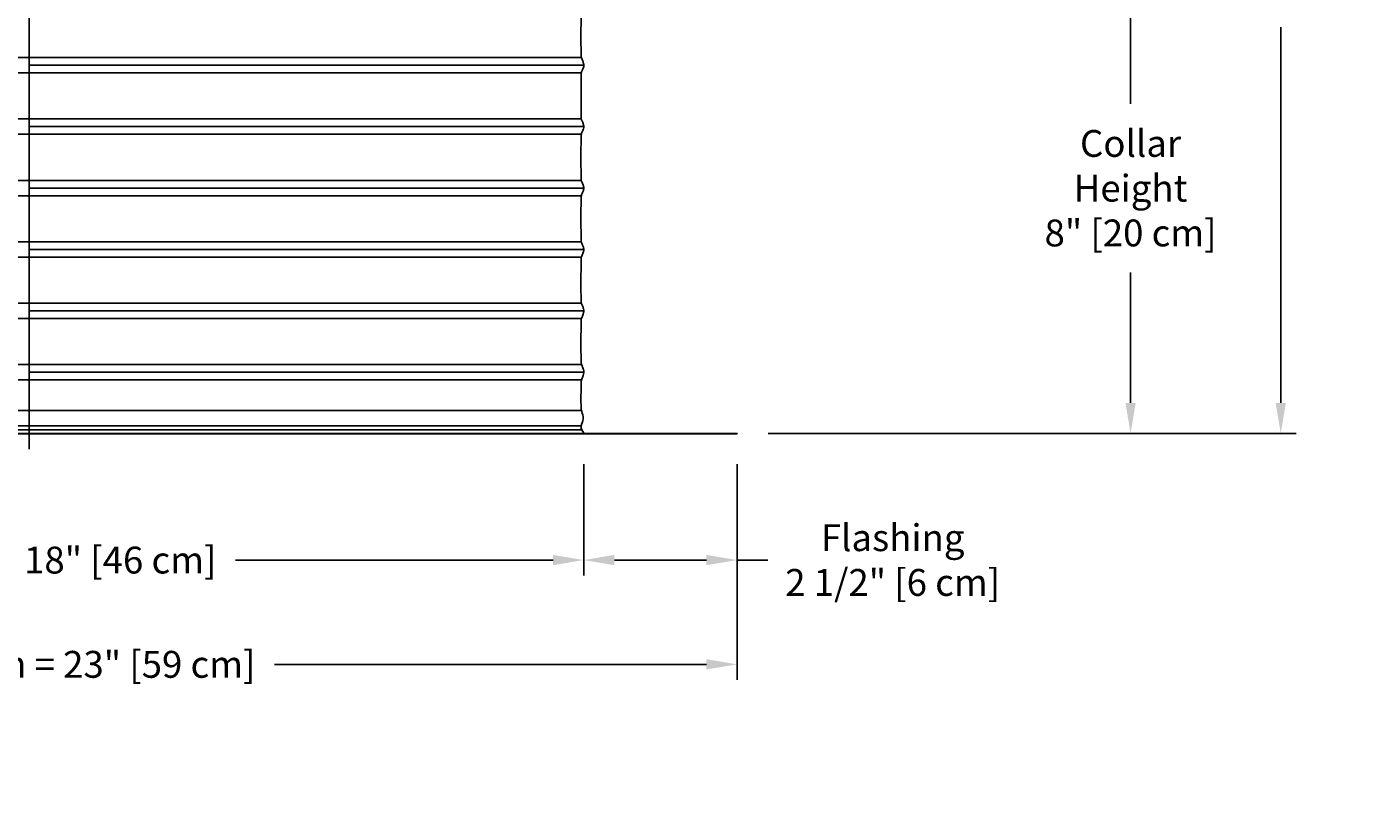
# Model space of a CAD drawing. Units: inches. Extents: x -10.6 to 74, y -5.8 to 19.2.
# Drawn here: x 6.6 to 28.5, y -5.8 to 6.7 of the extents above; entities that cross this region are included whole.
import ezdxf

# ---------------------------------------------------------------- set-up
doc = ezdxf.new("R2010")
doc.units = ezdxf.units.IN
doc.header["$MEASUREMENT"] = 0
doc.layers.add('Aura Vent', color=250, linetype='Continuous')
doc.layers.add('Dimension (ANSI)', color=5, linetype='Continuous')
doc.styles.add('Arial', font='arial.ttf')
doc.dimstyles.new('Dimensions', dxfattribs={"dimtxt": 0.109375, "dimasz": 0.125, "dimexe": 0.0625, "dimexo": 0.125, "dimgap": 0.09, "dimtad": 0, "dimtih": 1, "dimtoh": 1, "dimzin": 0, "dimdsep": 46, "dimlunit": 5, "dimtxsty": 'Arial', "dimcen": 0, "dimadec": 0, "dimazin": 0, "dimtfac": 1, "dimtofl": 0, "dimtmove": 0, "dimatfit": 3, "dimfxl": 1, "dimfrac": 2, "dimtolj": 1, "dimtzin": 0, "dimarcsym": 0})

# ---------------------------------------------------------------- blocks, each defined once
blk = doc.blocks.new('*D9')
at = {"layer": 'Defpoints', "color": 0, "transparency": 16777216}
for p in [(15.634, 8.039), (18.174, 0.043), (24.584, 0.043)]:
    blk.add_point(p, dxfattribs=at)
at = {"layer": 'Dimension (ANSI)', "color": 0, "lineweight": -2, "transparency": 16777216}
for p, q in [((16.134, 8.039), (24.834, 8.039)), ((24.584, 7.539), (24.584, 5.414)), ((24.584, 0.543), (24.584, 2.668)), ((18.674, 0.043), (24.834, 0.043))]:
    blk.add_line(p, q, dxfattribs=at)
at = {"layer": 'Dimension (ANSI)', "color": 0, "transparency": 16777216}
for points in [[(24.501, 7.539), (24.667, 7.539), (24.584, 8.039)], [(24.501, 0.543), (24.667, 0.543), (24.584, 0.043)]]:
    blk.add_solid(points, dxfattribs=at)
at = {"layer": 'Dimension (ANSI)', "color": 0, "transparency": 16777216, "insert": (24.584, 4.041), "char_height": 0.4375, "attachment_point": 5, "style": 'Arial'}
blk.add_mtext('\\A1;Collar\\PHeight\\P8" [20 cm]', dxfattribs=at)
blk = doc.blocks.new('*D10')
at = {"layer": 'Defpoints', "color": 0, "transparency": 16777216}
for p in [(15.632, 16.039), (27.032, 16.039), (18.174, 0.043)]:
    blk.add_point(p, dxfattribs=at)
at = {"layer": 'Dimension (ANSI)', "color": 0, "lineweight": -2, "transparency": 16777216}
for p, q in [((16.132, 16.039), (27.282, 16.039)), ((27.032, 15.539), (27.032, 9.414)), ((27.032, 0.543), (27.032, 6.667)), ((18.674, 0.043), (27.282, 0.043))]:
    blk.add_line(p, q, dxfattribs=at)
at = {"layer": 'Dimension (ANSI)', "color": 0, "transparency": 16777216}
for points in [[(26.949, 15.539), (27.115, 15.539), (27.032, 16.039)], [(26.949, 0.543), (27.115, 0.543), (27.032, 0.043)]]:
    blk.add_solid(points, dxfattribs=at)
at = {"layer": 'Dimension (ANSI)', "color": 0, "transparency": 16777216, "insert": (27.032, 8.041), "char_height": 0.4375, "attachment_point": 5, "style": 'Arial'}
blk.add_mtext('\\A1;Overall\\PHeight\\P16" [41 cm]', dxfattribs=at)
blk = doc.blocks.new('*D11')
at = {"layer": 'Defpoints', "color": 0, "transparency": 16777216}
for p in [(15.67, 0.044), (18.17, 0.044), (15.67, -2.018)]:
    blk.add_point(p, dxfattribs=at)
at = {"layer": 'Dimension (ANSI)', "color": 0, "lineweight": -2, "transparency": 16777216}
for p, q in [((15.67, -0.456), (15.67, -2.268)), ((18.17, -0.456), (18.17, -2.268)), ((16.17, -2.018), (17.67, -2.018)), ((18.17, -2.018), (18.67, -2.018))]:
    blk.add_line(p, q, dxfattribs=at)
at = {"layer": 'Dimension (ANSI)', "color": 0, "transparency": 16777216}
for points in [[(16.17, -1.934), (16.17, -2.101), (15.67, -2.018)], [(17.67, -1.934), (17.67, -2.101), (18.17, -2.018)]]:
    blk.add_solid(points, dxfattribs=at)
at = {"layer": 'Dimension (ANSI)', "color": 0, "transparency": 16777216, "insert": (20.706, -2.018), "char_height": 0.4375, "width": 7.53688, "attachment_point": 5, "style": 'Arial'}
blk.add_mtext('\\A1;Flashing\\P2 1/2" [6 cm]', dxfattribs=at)
blk = doc.blocks.new('*D12')
at = {"layer": 'Defpoints', "color": 0, "transparency": 16777216}
for p in [(-2.413, 0.044), (15.67, 0.044), (15.67, -2.018)]:
    blk.add_point(p, dxfattribs=at)
at = {"layer": 'Dimension (ANSI)', "color": 0, "lineweight": -2, "transparency": 16777216}
for p, q in [((-2.413, -0.456), (-2.413, -2.268)), ((15.67, -0.456), (15.67, -2.268)), ((-1.913, -2.018), (3.264, -2.018)), ((15.17, -2.018), (9.993, -2.018))]:
    blk.add_line(p, q, dxfattribs=at)
at = {"layer": 'Dimension (ANSI)', "color": 0, "transparency": 16777216}
for points in [[(-1.913, -1.934), (-1.913, -2.101), (-2.413, -2.018)], [(15.17, -1.934), (15.17, -2.101), (15.67, -2.018)]]:
    blk.add_solid(points, dxfattribs=at)
at = {"layer": 'Dimension (ANSI)', "color": 0, "transparency": 16777216, "insert": (6.629, -2.018), "char_height": 0.4375, "attachment_point": 5, "style": 'Arial'}
blk.add_mtext('\\A1;Opening = 18" [46 cm]', dxfattribs=at)
blk = doc.blocks.new('*D13')
at = {"layer": 'Defpoints', "color": 0, "transparency": 16777216}
for p in [(-4.913, 0.042), (18.17, 0.042), (18.17, -3.717)]:
    blk.add_point(p, dxfattribs=at)
at = {"layer": 'Dimension (ANSI)', "color": 0, "lineweight": -2, "transparency": 16777216}
for p, q in [((-4.913, -0.458), (-4.913, -3.967)), ((18.17, -0.458), (18.17, -3.967)), ((-4.413, -3.717), (2.629, -3.717)), ((17.67, -3.717), (10.628, -3.717))]:
    blk.add_line(p, q, dxfattribs=at)
at = {"layer": 'Dimension (ANSI)', "color": 0, "transparency": 16777216}
for points in [[(-4.413, -3.633), (-4.413, -3.8), (-4.913, -3.717)], [(17.67, -3.633), (17.67, -3.8), (18.17, -3.717)]]:
    blk.add_solid(points, dxfattribs=at)
at = {"layer": 'Dimension (ANSI)', "color": 0, "transparency": 16777216, "insert": (6.629, -3.717), "char_height": 0.4375, "attachment_point": 5, "style": 'Arial'}
blk.add_mtext('\\A1;Flange Width = 23" [59 cm]', dxfattribs=at)

msp = doc.modelspace()

# ---------------------------------------------------------------- linework, layer by layer
at = {"layer": 'Aura Vent', "color": 5}
msp.add_lwpolyline([(6.629, -0.21), (6.629, 16.29)], dxfattribs=at)
at = {"layer": 'Aura Vent'}
for points in [[(15.631, 6.169), (-2.378, 6.169)], [(15.672, 6.044), (6.629, 6.044)], [(15.631, 5.919), (-2.377, 5.919)], [(15.631, 5.169), (-2.378, 5.169)], [(15.631, 4.919), (-2.377, 4.919)], [(15.672, 5.044), (6.629, 5.044)], [(15.631, 4.169), (-2.378, 4.169)], [(15.672, 4.044), (6.629, 4.044)], [(15.631, 3.919), (-2.377, 3.919)], [(15.631, 3.169), (-2.378, 3.169)], [(15.631, 2.919), (-2.377, 2.919)], [(15.672, 3.044), (6.629, 3.044)], [(15.631, 2.169), (-2.378, 2.169)], [(15.672, 2.044), (6.629, 2.044)], [(15.631, 1.919), (-2.377, 1.919)], [(15.631, 1.169), (-2.378, 1.169)], [(15.631, 0.919), (-2.377, 0.919)], [(15.672, 1.044), (6.629, 1.044)], [(-2.374, 0.419), (6.629, 0.419)], [(15.631, 0.419), (6.629, 0.419)], [(-2.374, 0.106), (6.629, 0.106)], [(-2.37, 0.169), (6.629, 0.169)], [(15.628, 0.169), (6.629, 0.169)], [(15.631, 0.106), (6.629, 0.106)]]:
    msp.add_lwpolyline(points, dxfattribs=at)
msp.add_lwpolyline([(18.17, 0.044), (-4.913, 0.044), (-4.913, 0.04), (18.17, 0.04)], close=True, dxfattribs=at)
for points, knots in [([(15.672, 1.044), (15.672, 1.056), (15.666, 1.081), (15.641, 1.147), (15.626, 1.195), (15.625, 1.415), (15.625, 1.906), (15.634, 1.922), (15.66, 1.994), (15.675, 2.035), (15.67, 2.072), (15.647, 2.131), (15.627, 2.157), (15.625, 2.284), (15.625, 2.885), (15.631, 2.918), (15.655, 2.981), (15.673, 3.028), (15.672, 3.064), (15.652, 3.115), (15.629, 3.167), (15.625, 3.195), (15.625, 3.858), (15.628, 3.925), (15.65, 3.966), (15.671, 4.02), (15.674, 4.057), (15.657, 4.101), (15.632, 4.169), (15.625, 4.146), (15.625, 4.75), (15.626, 4.937), (15.644, 4.95), (15.668, 5.013), (15.675, 5.05), (15.662, 5.089), (15.636, 5.162), (15.625, 5.132), (15.626, 5.597), (15.625, 5.951), (15.639, 5.934), (15.665, 6.004), (15.675, 6.042), (15.666, 6.08), (15.641, 6.147), (15.626, 6.175), (15.625, 6.422), (15.625, 6.889), (15.635, 6.922), (15.66, 6.994), (15.675, 7.035), (15.67, 7.072), (15.646, 7.131), (15.627, 7.157), (15.625, 7.288), (15.625, 7.905), (15.629, 7.92), (15.652, 7.975), (15.637, 8.018), (15.63, 8.04)], [5.121007, 5.121007, 5.121007, 5.121007, 5.239424, 5.364173, 5.488921, 5.613669, 5.738417, 5.863165, 5.987914, 6.112662, 6.23741, 6.362158, 6.486906, 6.611654, 6.736403, 6.861151, 6.985899, 7.110647, 7.235395, 7.360144, 7.484892, 7.60964, 7.734388, 7.859136, 7.983885, 8.108633, 8.233381, 8.358129, 8.482877, 8.607626, 8.732374, 8.857122, 8.98187, 9.106618, 9.231367, 9.356115, 9.480863, 9.605611, 9.730359, 9.855108, 9.979856, 10.104604, 10.229352, 10.3541, 10.478849, 10.603597, 10.728345, 10.853093, 10.977841, 11.10259, 11.227338, 11.352086, 11.476834, 11.601582, 11.726331, 11.851079, 11.975827, 12.100575, 12.225323, 12.225323, 12.225323, 12.225323]), ([(15.67, 0.048), (15.648, 0.086), (15.604, 0.162), (15.682, 0.278), (15.628, 0.419), (15.625, 0.45), (15.625, 0.883), (15.634, 0.924), (15.66, 0.993), (15.671, 1.024), (15.672, 1.041), (15.672, 1.044)], [0, 0, 0, 0, 0.124748, 0.249496, 0.374245, 0.498993, 0.623741, 0.748489, 0.873237, 0.997986, 1.030584, 1.030584, 1.030584, 1.030584]), ([(15.67, 0.048), (15.648, 0.086), (15.604, 0.162), (15.682, 0.278), (15.628, 0.419), (15.625, 0.45), (15.625, 0.883), (15.634, 0.924), (15.66, 0.993), (15.671, 1.024), (15.672, 1.041), (15.672, 1.044)], [0, 0, 0, 0, 0.124748, 0.249496, 0.374245, 0.498993, 0.623741, 0.748489, 0.873237, 0.997986, 1.030584, 1.030584, 1.030584, 1.030584])]:
    msp.add_open_spline(points, degree=3, knots=knots, dxfattribs=at)

# ---------------------------------------------------------------- dimensions: what is measured, and where the dimension line sits
at = {"layer": 'Dimension (ANSI)', "color": 5}
for base, p1, p2, angle, text, picture, middle in [((27.032, 16.039), (18.174, 0.043), (15.632, 16.039), 90, 'Overall\\PHeight\\P<>', '*D10', (27.032, 8.041)), ((15.67, -2.018), (18.17, 0.044), (15.67, 0.044), 180, 'Flashing\\P<>', '*D11', (20.706, -2.018))]:
    dim = msp.add_linear_dim(base=base, p1=p1, p2=p2, angle=angle, text=text, dimstyle='Dimensions', override={"dimpost": '"'}, dxfattribs=at)
    dim.commit()
    dim.dimension.update_dxf_attribs({"geometry": picture, "text_midpoint": middle, "dimtype": 160})
dim = msp.add_linear_dim(base=(24.584, 0.043), p1=(15.634, 8.039), p2=(18.174, 0.043), angle=90, text='Collar\\PHeight\\P<>', dimstyle='Dimensions', override={"dimpost": '"'}, dxfattribs=at)
dim.commit()
dim.dimension.update_dxf_attribs({"geometry": '*D9', "text_midpoint": (24.584, 4.041)})
for base, p1, p2, text, picture, middle in [((18.17, -3.717), (-4.913, 0.042), (18.17, 0.042), 'Flange Width = <>', '*D13', (6.629, -3.717)), ((15.67, -2.018), (-2.413, 0.044), (15.67, 0.044), 'Opening = <>', '*D12', (6.629, -2.018))]:
    dim = msp.add_linear_dim(base=base, p1=p1, p2=p2, text=text, dimstyle='Dimensions', override={"dimpost": '"'}, dxfattribs=at)
    dim.commit()
    dim.dimension.update_dxf_attribs({"geometry": picture, "text_midpoint": middle})

doc.saveas('drawing.dxf')
